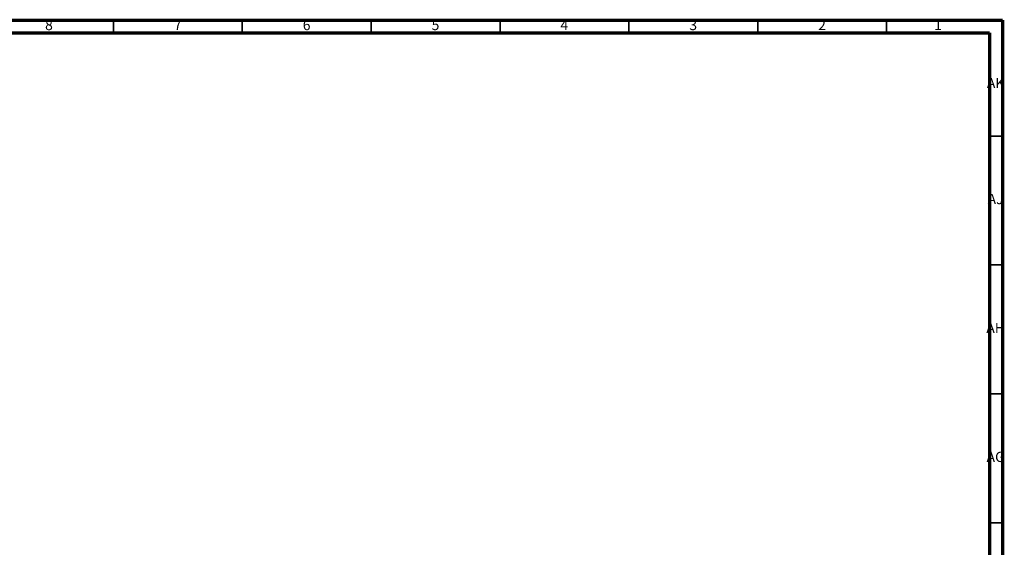
# Model space of a CAD drawing. Units: millimetres. Extents: x 4 to 1496, y 5 to 1495.
# Drawn here: x 1114 to 1496, y 1291 to 1495 of the extents above; entities that cross this region are included whole.
import ezdxf

# ---------------------------------------------------------------- set-up
doc = ezdxf.new("R2010")
doc.units = ezdxf.units.MM
doc.styles.add('SLDTEXTSTYLE0', font='TXT', dxfattribs={"width": 0.75})

msp = doc.modelspace()

# ---------------------------------------------------------------- linework, layer by layer
at = {"color": 5, "linetype": 'Continuous', "lineweight": 70}
for p, q in [((5, 1495), (1495, 1495)), ((1495, 1495), (1495, 5)), ((10, 1490), (1490, 1490)), ((1490, 1490), (1490, 10))]:
    msp.add_line(p, q, dxfattribs=at)
at = {"color": 5, "linetype": 'Continuous', "lineweight": 35}
for p, q in [((1150, 1490), (1150, 1495)), ((1200, 1490), (1200, 1495)), ((1250, 1490), (1250, 1495)), ((1300, 1490), (1300, 1495)), ((1350, 1490), (1350, 1495)), ((1400, 1490), (1400, 1495)), ((1450, 1490), (1450, 1495)), ((1490, 1450), (1495, 1450)), ((1490, 1400), (1495, 1400)), ((1490, 1350), (1495, 1350)), ((1490, 1300), (1495, 1300))]:
    msp.add_line(p, q, dxfattribs=at)

# ---------------------------------------------------------------- texts
at = {"color": 7, "linetype": 'Continuous', "lineweight": 0, "attachment_point": 2, "style": 'SLDTEXTSTYLE0'}
for s, insert, char_height in [('8', (1124.96, 1495.06), 3.97), ('7', (1174.96, 1495.06), 3.97), ('6', (1224.96, 1495.06), 3.97), ('5', (1274.96, 1495.06), 3.97), ('4', (1324.96, 1495.06), 3.97), ('3', (1374.96, 1495.06), 3.97), ('2', (1424.96, 1495.06), 3.97), ('1', (1469.96, 1495.06), 3.97), ('AK', (1492.33, 1472.56), 3.969), ('AJ', (1492.3, 1427.56), 3.969), ('AH', (1492.33, 1377.56), 3.969), ('AG', (1492.33, 1327.56), 3.969)]:
    msp.add_mtext(s, dxfattribs=dict(at, insert=insert, char_height=char_height))

doc.saveas('drawing.dxf')
